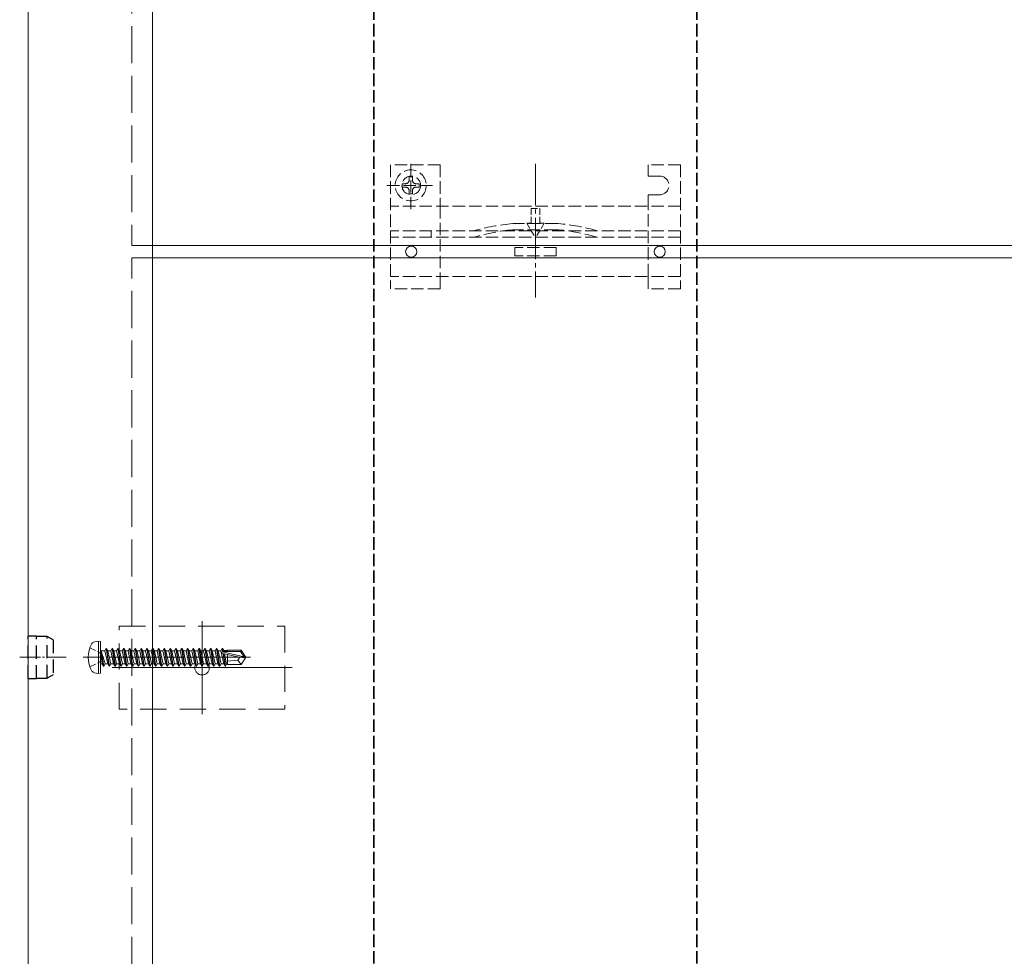
# Model space of a CAD drawing. Extents: x 0 to 3960, y 0 to 6382.
# Drawn here: x 874 to 1112, y 707 to 934 of the extents above; entities that cross this region are included whole.
import ezdxf

# ---------------------------------------------------------------- set-up
doc = ezdxf.new("R2010")
doc.units = 0
for name, pattern in [('HIDDEN', [9.525, 6.35, -3.175]), ('YCENTER_1', [13, 10, -1, 1, -1]), ('YHIDDEN_1', [4, 3, -1])]:
    doc.linetypes.add(name, pattern=pattern)
for name, color, linetype, lineweight in [('YKK_11', 7, 'CONTINUOUS', 30), ('YKK_12', 2, 'CONTINUOUS', 13), ('YKK_13', 4, 'CONTINUOUS', 13)]:
    doc.layers.add(name, color=color, linetype=linetype, lineweight=lineweight)

msp = doc.modelspace()

# ---------------------------------------------------------------- linework, layer by layer
at = {"layer": 'YKK_11', "linetype": 'YHIDDEN_1'}
for p, q in [((959.75, 505.68), (959.75, 1272.68)), ((959.75, 1272.68), (959.75, 505.68)), ((1037.75, 505.68), (1037.75, 1272.68)), ((1037.75, 1272.68), (1037.75, 505.68))]:
    msp.add_line(p, q, dxfattribs=at)
at = {"layer": 'YKK_12'}
for p, q in [((876.25, 502.18), (876.25, 1276.18)), ((906.25, 1268.18), (906.25, 510.18)), ((918.25, 788.43), (918.25, 765.93)), ((918.25, 788.43), (918.25, 765.93)), ((940, 777.18), (896.5, 777.18)), ((940, 777.18), (896.5, 777.18))]:
    msp.add_line(p, q, dxfattribs=at)
at = {"layer": 'YKK_12', "linetype": 'YHIDDEN_1', "ltscale": 3}
for p, q in [((901.25, 1076.18), (901.25, 879.18)), ((901.25, 679.18), (901.25, 876.18))]:
    msp.add_line(p, q, dxfattribs=at)
at = {"layer": 'YKK_12', "ltscale": 3}
for p, q in [((901.25, 879.18), (1756.25, 879.18)), ((901.25, 876.18), (1976, 876.18))]:
    msp.add_line(p, q, dxfattribs=at)
at = {"layer": 'YKK_13', "linetype": 'YHIDDEN_1'}
for p, q in [((968.63, 887.93), (968.63, 899.43)), ((968.63, 887.93), (968.63, 899.43)), ((975.75, 898.68), (963.75, 898.68)), ((963.75, 898.68), (963.75, 868.68)), ((975.75, 898.68), (963.75, 898.68)), ((963.75, 898.68), (963.75, 868.68)), ((975.75, 898.68), (975.75, 888.68)), ((975.75, 898.68), (975.75, 888.68)), ((1033.75, 898.68), (1025.95, 898.68)), ((1025.95, 895.93), (1025.95, 898.68)), ((1033.75, 898.68), (1025.95, 898.68)), ((1025.95, 895.93), (1025.95, 898.68)), ((1033.75, 898.68), (1033.75, 868.68)), ((1033.75, 898.68), (1033.75, 868.68)), ((966.58, 893.27), (966.58, 894.09)), ((966.58, 894.09), (967.4, 894.09)), ((966.58, 893.27), (966.58, 894.09)), ((966.58, 894.09), (967.4, 894.09)), ((968.22, 895.73), (969.04, 895.73)), ((968.22, 894.91), (968.22, 895.73)), ((968.22, 895.73), (969.04, 895.73)), ((968.22, 894.91), (968.22, 895.73)), ((969.04, 895.73), (969.04, 894.91)), ((969.04, 895.73), (969.04, 894.91)), ((969.86, 894.09), (970.68, 894.09)), ((969.86, 894.09), (970.68, 894.09)), ((970.68, 894.09), (970.68, 893.27)), ((970.68, 894.09), (970.68, 893.27)), ((1028.75, 895.93), (1025.95, 895.93)), ((1028.75, 895.93), (1025.95, 895.93)), ((962.88, 893.68), (974.38, 893.68)), ((962.88, 893.68), (974.38, 893.68)), ((967.4, 893.27), (966.58, 893.27)), ((967.4, 893.27), (966.58, 893.27)), ((968.22, 891.63), (968.22, 892.45)), ((968.22, 891.63), (968.22, 892.45)), ((969.04, 891.63), (968.22, 891.63)), ((969.04, 891.63), (968.22, 891.63)), ((969.04, 892.45), (969.04, 891.63)), ((969.04, 892.45), (969.04, 891.63)), ((970.68, 893.27), (969.86, 893.27)), ((970.68, 893.27), (969.86, 893.27)), ((1025.95, 888.68), (1025.95, 891.43)), ((1028.75, 891.43), (1025.95, 891.43)), ((1025.95, 888.68), (1025.95, 891.43)), ((1028.75, 891.43), (1025.95, 891.43)), ((1033.75, 888.68), (963.75, 888.68)), ((1033.75, 888.68), (963.75, 888.68)), ((975.75, 888.68), (975.75, 871.68)), ((975.75, 888.68), (975.75, 871.68)), ((1025.95, 871.73), (1025.95, 888.68)), ((1025.95, 871.73), (1025.95, 888.68)), ((1033.75, 882.68), (963.75, 882.68)), ((1033.75, 882.68), (963.75, 882.68)), ((1003.86, 882.98), (993.64, 882.98)), ((1003.86, 882.98), (993.64, 882.98)), ((1033.75, 881.18), (963.75, 881.18)), ((1033.75, 881.18), (963.75, 881.18)), ((1003.75, 878.68), (993.75, 878.68)), ((993.75, 876.68), (993.75, 878.68)), ((1003.75, 878.68), (993.75, 878.68)), ((993.75, 876.68), (993.75, 878.68)), ((1003.75, 876.68), (1003.75, 878.68)), ((1003.75, 876.68), (1003.75, 878.68)), ((1003.75, 876.68), (993.75, 876.68)), ((1003.75, 876.68), (993.75, 876.68)), ((1033.75, 871.68), (963.75, 871.68)), ((1033.75, 871.68), (963.75, 871.68)), ((975.75, 868.68), (975.75, 871.68)), ((975.75, 868.68), (975.75, 871.68)), ((1025.95, 868.68), (1025.95, 871.68)), ((1025.95, 868.68), (1025.95, 871.68)), ((975.75, 868.68), (963.75, 868.68)), ((975.75, 868.68), (963.75, 868.68)), ((1033.75, 868.68), (1025.95, 868.68)), ((1033.75, 868.68), (1025.95, 868.68))]:
    msp.add_line(p, q, dxfattribs=at)
at = {"layer": 'YKK_13', "linetype": 'YCENTER_1'}
msp.add_line((998.75, 898.88), (998.75, 866.58), dxfattribs=at)
msp.add_line((998.75, 898.88), (998.75, 866.58), dxfattribs=at)
at = {"layer": 'YKK_13', "linetype": 'YHIDDEN_1', "lineweight": 13, "ltscale": 0.5}
for p, q in [((997.7, 884.6), (997.7, 888.1)), ((997.7, 888.1), (999.8, 888.1)), ((997.7, 884.6), (997.7, 888.1)), ((997.7, 888.1), (999.8, 888.1)), ((999.8, 888.1), (999.8, 884.6)), ((999.8, 888.1), (999.8, 884.6)), ((996.65, 884.6), (997.7, 884.6)), ((996.65, 884.6), (998.75, 880.96)), ((996.65, 884.6), (997.7, 884.6)), ((996.65, 884.6), (998.75, 880.96)), ((1000.85, 884.6), (998.75, 880.96)), ((1000.85, 884.6), (998.75, 880.96)), ((999.8, 884.6), (1000.85, 884.6)), ((999.8, 884.6), (1000.85, 884.6))]:
    msp.add_line(p, q, dxfattribs=at)
at = {"layer": 'YKK_13', "linetype": 'YHIDDEN_1', "lineweight": 15}
msp.add_line((1004.06, 884.48), (993.44, 884.48), dxfattribs=at)
msp.add_line((1004.06, 884.48), (993.44, 884.48), dxfattribs=at)
at = {"layer": 'YKK_13', "linetype": 'YHIDDEN_1', "ltscale": 0.5}
for p, q in [((973.55, 882.68), (973.55, 881.18)), ((973.55, 882.68), (973.55, 881.18)), ((891.17, 781.98), (893.49, 780.83)), ((891.17, 781.98), (893.49, 780.83)), ((893.49, 780.83), (894.1, 779.68)), ((893.49, 780.83), (894.1, 779.68)), ((891.17, 777.38), (893.49, 778.54)), ((891.17, 777.38), (893.49, 778.54)), ((893.49, 778.54), (894.1, 779.68)), ((893.49, 778.54), (894.1, 779.68))]:
    msp.add_line(p, q, dxfattribs=at)
at = {"layer": 'YKK_13', "linetype": 'HIDDEN'}
for p, q in [((898.25, 787.18), (938.25, 787.18)), ((898.25, 767.18), (898.25, 787.18)), ((898.25, 787.18), (938.25, 787.18)), ((898.25, 767.18), (898.25, 787.18)), ((938.25, 787.18), (938.25, 767.18)), ((938.25, 787.18), (938.25, 767.18)), ((938.25, 767.18), (898.25, 767.18)), ((938.25, 767.18), (898.25, 767.18))]:
    msp.add_line(p, q, dxfattribs=at)
at = {"layer": 'YKK_13', "linetype": 'HIDDEN', "lineweight": 30, "ltscale": 0.5}
for p, q in [((876.25, 774.58), (876.25, 784.78)), ((878.25, 784.78), (876.25, 784.78)), ((876.25, 774.58), (876.25, 784.78)), ((878.25, 784.78), (876.25, 784.78)), ((878.25, 774.58), (878.25, 784.78)), ((878.25, 774.58), (878.25, 784.78)), ((880.86, 784.68), (878.25, 784.68)), ((880.86, 784.68), (878.25, 784.68)), ((882.25, 783.88), (880.86, 784.68)), ((880.86, 774.68), (880.86, 784.68)), ((882.25, 783.88), (880.86, 784.68)), ((880.86, 774.68), (880.86, 784.68)), ((882.25, 783.88), (882.25, 775.48)), ((882.25, 783.88), (882.25, 775.48)), ((882.25, 775.48), (880.86, 774.68)), ((882.25, 775.48), (880.86, 774.68)), ((876.25, 774.58), (878.25, 774.58)), ((876.25, 774.58), (878.25, 774.58)), ((878.25, 774.68), (880.86, 774.68)), ((878.25, 774.68), (880.86, 774.68))]:
    msp.add_line(p, q, dxfattribs=at)
at = {"layer": 'YKK_13', "linetype": 'Continuous', "ltscale": 0.5}
for p, q in [((893.25, 783.59), (892.28, 783.42)), ((893.25, 783.59), (892.28, 783.42)), ((893.25, 783.59), (893.25, 775.77)), ((893.25, 783.59), (893.75, 783.51)), ((893.25, 783.59), (893.25, 775.77)), ((893.25, 783.59), (893.75, 783.51)), ((893.75, 783.51), (893.75, 775.86)), ((893.75, 783.51), (893.75, 775.86)), ((894.4, 777.58), (893.8, 781.18)), ((893.8, 781.18), (893.9, 781.18)), ((893.8, 781.18), (894.08, 778.13)), ((894.4, 777.58), (893.8, 781.18)), ((893.8, 781.18), (893.9, 781.18)), ((893.8, 781.18), (894.08, 778.13)), ((893.9, 781.18), (894.5, 777.58)), ((894.82, 778.13), (893.9, 781.18)), ((893.9, 781.18), (894.5, 777.58)), ((894.82, 778.13), (893.9, 781.18)), ((893.95, 781.23), (894.78, 781.23)), ((893.95, 781.23), (894.78, 781.23)), ((895.1, 781.78), (894.78, 781.23)), ((895.1, 781.78), (894.78, 781.23)), ((894.78, 781.23), (895.48, 778.13)), ((894.78, 781.23), (895.48, 778.13)), ((895.8, 777.58), (895.1, 781.78)), ((895.1, 781.78), (895.2, 781.78)), ((895.8, 777.58), (895.1, 781.78)), ((895.1, 781.78), (895.2, 781.78)), ((895.2, 781.78), (895.52, 781.23)), ((895.2, 781.78), (895.9, 777.58)), ((895.2, 781.78), (895.52, 781.23)), ((895.2, 781.78), (895.9, 777.58)), ((895.52, 781.23), (896.22, 778.13)), ((895.52, 781.23), (896.18, 781.23)), ((895.52, 781.23), (896.22, 778.13)), ((895.52, 781.23), (896.18, 781.23)), ((896.5, 781.78), (896.18, 781.23)), ((896.5, 781.78), (896.18, 781.23)), ((896.18, 781.23), (896.88, 778.13)), ((896.18, 781.23), (896.88, 778.13)), ((897.2, 777.58), (896.5, 781.78)), ((896.5, 781.78), (896.6, 781.78)), ((897.2, 777.58), (896.5, 781.78)), ((896.5, 781.78), (896.6, 781.78)), ((896.6, 781.78), (896.92, 781.23)), ((896.6, 781.78), (897.3, 777.58)), ((896.6, 781.78), (896.92, 781.23)), ((896.6, 781.78), (897.3, 777.58)), ((896.92, 781.23), (897.62, 778.13)), ((896.92, 781.23), (897.58, 781.23)), ((896.92, 781.23), (897.62, 778.13)), ((896.92, 781.23), (897.58, 781.23)), ((897.9, 781.78), (897.58, 781.23)), ((897.9, 781.78), (897.58, 781.23)), ((897.58, 781.23), (898.28, 778.13)), ((897.58, 781.23), (898.28, 778.13)), ((898.6, 777.58), (897.9, 781.78)), ((897.9, 781.78), (898, 781.78)), ((898.6, 777.58), (897.9, 781.78)), ((897.9, 781.78), (898, 781.78)), ((898, 781.78), (898.32, 781.23)), ((898, 781.78), (898.7, 777.58)), ((898, 781.78), (898.32, 781.23)), ((898, 781.78), (898.7, 777.58)), ((898.32, 781.23), (899.02, 778.13)), ((898.32, 781.23), (898.98, 781.23)), ((898.32, 781.23), (899.02, 778.13)), ((898.32, 781.23), (898.98, 781.23)), ((899.3, 781.78), (898.98, 781.23)), ((899.3, 781.78), (898.98, 781.23)), ((898.98, 781.23), (899.68, 778.13)), ((898.98, 781.23), (899.68, 778.13)), ((900, 777.58), (899.3, 781.78)), ((899.3, 781.78), (899.4, 781.78)), ((900, 777.58), (899.3, 781.78)), ((899.3, 781.78), (899.4, 781.78)), ((899.4, 781.78), (899.72, 781.23)), ((899.4, 781.78), (900.1, 777.58)), ((899.4, 781.78), (899.72, 781.23)), ((899.4, 781.78), (900.1, 777.58)), ((899.72, 781.23), (900.42, 778.13)), ((899.72, 781.23), (900.38, 781.23)), ((899.72, 781.23), (900.42, 778.13)), ((899.72, 781.23), (900.38, 781.23)), ((900.7, 781.78), (900.38, 781.23)), ((900.7, 781.78), (900.38, 781.23)), ((900.38, 781.23), (901.08, 778.13)), ((900.38, 781.23), (901.08, 778.13)), ((901.4, 777.58), (900.7, 781.78)), ((900.7, 781.78), (900.8, 781.78)), ((901.4, 777.58), (900.7, 781.78)), ((900.7, 781.78), (900.8, 781.78)), ((900.8, 781.78), (901.12, 781.23)), ((900.8, 781.78), (901.5, 777.58)), ((900.8, 781.78), (901.12, 781.23)), ((900.8, 781.78), (901.5, 777.58)), ((901.12, 781.23), (901.47, 779.68)), ((901.12, 781.23), (901.78, 781.23)), ((901.12, 781.23), (901.47, 779.68)), ((901.12, 781.23), (901.78, 781.23)), ((902.1, 781.78), (901.78, 781.23)), ((902.1, 781.78), (901.78, 781.23)), ((901.78, 781.23), (902.48, 778.13)), ((901.78, 781.23), (902.48, 778.13)), ((902.1, 781.78), (902.2, 781.78)), ((902.8, 777.58), (902.1, 781.78)), ((902.1, 781.78), (902.2, 781.78)), ((902.8, 777.58), (902.1, 781.78)), ((902.2, 781.78), (902.9, 777.58)), ((902.2, 781.78), (902.52, 781.23)), ((902.2, 781.78), (902.9, 777.58)), ((902.2, 781.78), (902.52, 781.23)), ((902.52, 781.23), (902.87, 779.68)), ((902.52, 781.23), (903.18, 781.23)), ((902.52, 781.23), (902.87, 779.68)), ((902.52, 781.23), (903.18, 781.23)), ((903.5, 781.78), (903.18, 781.23)), ((903.5, 781.78), (903.18, 781.23)), ((903.18, 781.23), (903.88, 778.13)), ((903.18, 781.23), (903.88, 778.13)), ((903.5, 781.78), (903.6, 781.78)), ((904.2, 777.58), (903.5, 781.78)), ((903.5, 781.78), (903.6, 781.78)), ((904.2, 777.58), (903.5, 781.78)), ((903.6, 781.78), (904.3, 777.58)), ((903.6, 781.78), (903.92, 781.23)), ((903.6, 781.78), (904.3, 777.58)), ((903.6, 781.78), (903.92, 781.23)), ((903.92, 781.23), (904.27, 779.68)), ((903.92, 781.23), (904.58, 781.23)), ((903.92, 781.23), (904.27, 779.68)), ((903.92, 781.23), (904.58, 781.23)), ((904.9, 781.78), (904.58, 781.23)), ((904.9, 781.78), (904.58, 781.23)), ((904.58, 781.23), (905.28, 778.13)), ((904.58, 781.23), (905.28, 778.13)), ((904.9, 781.78), (905, 781.78)), ((905.6, 777.58), (904.9, 781.78)), ((904.9, 781.78), (905, 781.78)), ((905.6, 777.58), (904.9, 781.78)), ((905, 781.78), (905.7, 777.58)), ((905, 781.78), (905.32, 781.23)), ((905, 781.78), (905.7, 777.58)), ((905, 781.78), (905.32, 781.23)), ((905.32, 781.23), (905.67, 779.68)), ((905.32, 781.23), (905.98, 781.23)), ((905.32, 781.23), (905.67, 779.68)), ((905.32, 781.23), (905.98, 781.23)), ((906.3, 781.78), (905.98, 781.23)), ((906.3, 781.78), (905.98, 781.23)), ((905.98, 781.23), (906.68, 778.13)), ((905.98, 781.23), (906.68, 778.13)), ((906.3, 781.78), (906.4, 781.78)), ((907, 777.58), (906.3, 781.78)), ((906.3, 781.78), (906.4, 781.78)), ((907, 777.58), (906.3, 781.78)), ((906.4, 781.78), (907.1, 777.58)), ((906.4, 781.78), (906.72, 781.23)), ((906.4, 781.78), (907.1, 777.58)), ((906.4, 781.78), (906.72, 781.23)), ((906.72, 781.23), (907.38, 781.23)), ((906.72, 781.23), (907.42, 778.13)), ((906.72, 781.23), (907.38, 781.23)), ((906.72, 781.23), (907.42, 778.13)), ((907.7, 781.78), (907.38, 781.23)), ((907.7, 781.78), (907.38, 781.23)), ((907.38, 781.23), (908.08, 778.13)), ((907.38, 781.23), (908.08, 778.13)), ((907.7, 781.78), (907.8, 781.78)), ((908.4, 777.58), (907.7, 781.78)), ((907.7, 781.78), (907.8, 781.78)), ((908.4, 777.58), (907.7, 781.78)), ((907.8, 781.78), (908.12, 781.23)), ((907.8, 781.78), (908.5, 777.58)), ((907.8, 781.78), (908.12, 781.23)), ((907.8, 781.78), (908.5, 777.58)), ((908.12, 781.23), (908.78, 781.23)), ((908.12, 781.23), (908.82, 778.13)), ((908.12, 781.23), (908.78, 781.23)), ((908.12, 781.23), (908.82, 778.13)), ((909.1, 781.78), (908.78, 781.23)), ((909.1, 781.78), (908.78, 781.23)), ((908.78, 781.23), (909.48, 778.13)), ((908.78, 781.23), (909.48, 778.13)), ((909.1, 781.78), (909.2, 781.78)), ((909.8, 777.58), (909.1, 781.78)), ((909.1, 781.78), (909.2, 781.78)), ((909.8, 777.58), (909.1, 781.78)), ((909.2, 781.78), (909.52, 781.23)), ((909.2, 781.78), (909.9, 777.58)), ((909.2, 781.78), (909.52, 781.23)), ((909.2, 781.78), (909.9, 777.58)), ((909.52, 781.23), (910.18, 781.23)), ((909.52, 781.23), (910.22, 778.13)), ((909.52, 781.23), (910.18, 781.23)), ((909.52, 781.23), (910.22, 778.13)), ((910.5, 781.78), (910.18, 781.23)), ((910.5, 781.78), (910.18, 781.23)), ((910.18, 781.23), (910.88, 778.13)), ((910.18, 781.23), (910.88, 778.13)), ((910.5, 781.78), (910.6, 781.78)), ((911.2, 777.58), (910.5, 781.78)), ((910.5, 781.78), (910.6, 781.78)), ((911.2, 777.58), (910.5, 781.78)), ((910.6, 781.78), (910.92, 781.23)), ((910.6, 781.78), (911.3, 777.58)), ((910.6, 781.78), (910.92, 781.23)), ((910.6, 781.78), (911.3, 777.58)), ((910.92, 781.23), (911.58, 781.23)), ((910.92, 781.23), (911.62, 778.13)), ((910.92, 781.23), (911.58, 781.23)), ((910.92, 781.23), (911.62, 778.13)), ((911.9, 781.78), (911.58, 781.23)), ((911.9, 781.78), (911.58, 781.23)), ((911.58, 781.23), (912.28, 778.13)), ((911.58, 781.23), (912.28, 778.13)), ((911.9, 781.78), (912, 781.78)), ((912.6, 777.58), (911.9, 781.78)), ((911.9, 781.78), (912, 781.78)), ((912.6, 777.58), (911.9, 781.78)), ((912, 781.78), (912.32, 781.23)), ((912, 781.78), (912.7, 777.58)), ((912, 781.78), (912.32, 781.23)), ((912, 781.78), (912.7, 777.58)), ((912.32, 781.23), (912.98, 781.23)), ((912.32, 781.23), (913.02, 778.13)), ((912.32, 781.23), (912.98, 781.23)), ((912.32, 781.23), (913.02, 778.13)), ((913.3, 781.78), (912.98, 781.23)), ((913.3, 781.78), (912.98, 781.23)), ((912.98, 781.23), (913.68, 778.13)), ((912.98, 781.23), (913.68, 778.13)), ((913.3, 781.78), (913.4, 781.78)), ((914, 777.58), (913.3, 781.78)), ((913.3, 781.78), (913.4, 781.78)), ((914, 777.58), (913.3, 781.78)), ((913.4, 781.78), (913.72, 781.23)), ((913.4, 781.78), (914.1, 777.58)), ((913.4, 781.78), (913.72, 781.23)), ((913.4, 781.78), (914.1, 777.58)), ((913.72, 781.23), (914.38, 781.23)), ((913.72, 781.23), (914.42, 778.13)), ((913.72, 781.23), (914.38, 781.23)), ((913.72, 781.23), (914.42, 778.13)), ((914.7, 781.78), (914.38, 781.23)), ((914.7, 781.78), (914.38, 781.23)), ((914.38, 781.23), (915.08, 778.13)), ((914.38, 781.23), (915.08, 778.13)), ((914.7, 781.78), (914.8, 781.78)), ((915.4, 777.58), (914.7, 781.78)), ((914.7, 781.78), (914.8, 781.78)), ((915.4, 777.58), (914.7, 781.78)), ((914.8, 781.78), (915.12, 781.23)), ((914.8, 781.78), (915.5, 777.58)), ((914.8, 781.78), (915.12, 781.23)), ((914.8, 781.78), (915.5, 777.58)), ((915.12, 781.23), (915.78, 781.23)), ((915.12, 781.23), (915.82, 778.13)), ((915.12, 781.23), (915.78, 781.23)), ((915.12, 781.23), (915.82, 778.13)), ((916.1, 781.78), (915.78, 781.23)), ((916.1, 781.78), (915.78, 781.23)), ((915.78, 781.23), (916.48, 778.13)), ((915.78, 781.23), (916.48, 778.13)), ((916.1, 781.78), (916.2, 781.78)), ((916.8, 777.58), (916.1, 781.78)), ((916.1, 781.78), (916.2, 781.78)), ((916.8, 777.58), (916.1, 781.78)), ((916.2, 781.78), (916.9, 777.58)), ((916.2, 781.78), (916.52, 781.23)), ((916.2, 781.78), (916.9, 777.58)), ((916.2, 781.78), (916.52, 781.23)), ((916.52, 781.23), (917.18, 781.23)), ((916.52, 781.23), (917.22, 778.13)), ((916.52, 781.23), (917.18, 781.23)), ((916.52, 781.23), (917.22, 778.13)), ((917.5, 781.78), (917.18, 781.23)), ((917.5, 781.78), (917.18, 781.23)), ((917.18, 781.23), (917.88, 778.13)), ((917.18, 781.23), (917.88, 778.13)), ((917.5, 781.78), (917.6, 781.78)), ((918.2, 777.58), (917.5, 781.78)), ((917.5, 781.78), (917.6, 781.78)), ((918.2, 777.58), (917.5, 781.78)), ((917.6, 781.78), (918.3, 777.58)), ((917.6, 781.78), (917.92, 781.23)), ((917.6, 781.78), (918.3, 777.58)), ((917.6, 781.78), (917.92, 781.23)), ((917.92, 781.23), (918.62, 778.13)), ((917.92, 781.23), (918.58, 781.23)), ((917.92, 781.23), (918.62, 778.13)), ((917.92, 781.23), (918.58, 781.23)), ((918.9, 781.78), (918.58, 781.23)), ((918.9, 781.78), (918.58, 781.23)), ((918.58, 781.23), (919.28, 778.13)), ((918.58, 781.23), (919.28, 778.13)), ((918.9, 781.78), (919, 781.78)), ((919.6, 777.58), (918.9, 781.78)), ((918.9, 781.78), (919, 781.78)), ((919.6, 777.58), (918.9, 781.78)), ((919, 781.78), (919.7, 777.58)), ((919, 781.78), (919.32, 781.23)), ((919, 781.78), (919.7, 777.58)), ((919, 781.78), (919.32, 781.23)), ((919.32, 781.23), (920.02, 778.13)), ((919.32, 781.23), (919.98, 781.23)), ((919.32, 781.23), (920.02, 778.13)), ((919.32, 781.23), (919.98, 781.23)), ((920.3, 781.78), (919.98, 781.23)), ((920.3, 781.78), (919.98, 781.23)), ((919.98, 781.23), (920.68, 778.13)), ((919.98, 781.23), (920.68, 778.13)), ((920.3, 781.78), (920.4, 781.78)), ((921, 777.58), (920.3, 781.78)), ((920.3, 781.78), (920.4, 781.78)), ((921, 777.58), (920.3, 781.78)), ((920.4, 781.78), (921.1, 777.58)), ((920.4, 781.78), (920.72, 781.23)), ((920.4, 781.78), (921.1, 777.58)), ((920.4, 781.78), (920.72, 781.23)), ((920.72, 781.23), (921.42, 778.13)), ((920.72, 781.23), (921.38, 781.23)), ((920.72, 781.23), (921.42, 778.13)), ((920.72, 781.23), (921.38, 781.23)), ((921.7, 781.78), (921.38, 781.23)), ((921.7, 781.78), (921.38, 781.23)), ((921.38, 781.23), (922.08, 778.13)), ((921.38, 781.23), (922.08, 778.13)), ((921.7, 781.78), (921.8, 781.78)), ((922.4, 777.58), (921.7, 781.78)), ((921.7, 781.78), (921.8, 781.78)), ((922.4, 777.58), (921.7, 781.78)), ((921.8, 781.78), (922.5, 777.58)), ((921.8, 781.78), (922.12, 781.23)), ((921.8, 781.78), (922.5, 777.58)), ((921.8, 781.78), (922.12, 781.23)), ((922.12, 781.23), (922.82, 778.13)), ((922.12, 781.23), (922.78, 781.23)), ((922.12, 781.23), (922.82, 778.13)), ((922.12, 781.23), (922.78, 781.23)), ((923.1, 781.78), (922.78, 781.23)), ((923.1, 781.78), (922.78, 781.23)), ((922.78, 781.23), (923.48, 778.13)), ((922.78, 781.23), (923.48, 778.13)), ((923.1, 781.78), (923.2, 781.78)), ((923.22, 781.07), (923.1, 781.78)), ((923.1, 781.78), (923.2, 781.78)), ((923.22, 781.07), (923.1, 781.78)), ((923.14, 781.03), (928.39, 779.83)), ((923.14, 781.03), (928.39, 779.83)), ((923.2, 781.78), (923.32, 781.08)), ((923.2, 781.78), (923.49, 781.36)), ((923.2, 781.78), (923.32, 781.08)), ((923.2, 781.78), (923.49, 781.36)), ((923.24, 780.59), (927.24, 779.68)), ((923.24, 780.59), (927.24, 779.68)), ((923.3, 781.08), (927.55, 781.08)), ((923.3, 781.08), (927.55, 781.08)), ((923.8, 777.58), (923.3, 780.58)), ((923.8, 777.58), (923.3, 780.58)), ((923.4, 780.56), (923.9, 777.58)), ((923.4, 780.56), (923.9, 777.58)), ((923.49, 781.36), (924.35, 781.36)), ((923.49, 781.36), (923.55, 781.08)), ((923.49, 781.36), (924.35, 781.36)), ((923.49, 781.36), (923.55, 781.08)), ((923.66, 780.5), (924.14, 778)), ((923.66, 780.5), (924.14, 778)), ((924.35, 781.38), (927.7, 781.38)), ((924.35, 781.38), (924.35, 781.08)), ((924.35, 781.38), (927.7, 781.38)), ((924.35, 781.38), (924.35, 781.08)), ((924.35, 780.34), (924.35, 777.98)), ((924.35, 780.34), (924.35, 777.98)), ((927.7, 781.38), (927.55, 781.08)), ((927.7, 781.38), (927.55, 781.08)), ((927.55, 781.08), (928.39, 779.83)), ((927.55, 781.08), (928.39, 779.83)), ((927.7, 781.38), (928.75, 779.83)), ((927.7, 781.38), (928.75, 779.83)), ((928.39, 779.83), (928.75, 779.83)), ((928.39, 779.83), (928.75, 779.83)), ((928.75, 779.53), (928.75, 779.83)), ((928.75, 779.53), (928.75, 779.83)), ((893.95, 778.13), (894.08, 778.13)), ((893.95, 778.13), (894.08, 778.13)), ((894.4, 777.58), (894.08, 778.13)), ((894.4, 777.58), (894.08, 778.13)), ((894.4, 777.58), (894.5, 777.58)), ((894.4, 777.58), (894.5, 777.58)), ((894.4, 777.58), (894.5, 777.58)), ((894.4, 777.58), (894.5, 777.58)), ((894.5, 777.58), (894.82, 778.13)), ((894.5, 777.58), (894.82, 778.13)), ((894.82, 778.13), (895.48, 778.13)), ((894.82, 778.13), (895.48, 778.13)), ((895.8, 777.58), (895.48, 778.13)), ((895.8, 777.58), (895.48, 778.13)), ((895.8, 777.58), (895.9, 777.58)), ((895.8, 777.58), (895.9, 777.58)), ((895.9, 777.58), (896.22, 778.13)), ((895.9, 777.58), (896.22, 778.13)), ((896.22, 778.13), (896.88, 778.13)), ((896.22, 778.13), (896.88, 778.13)), ((897.2, 777.58), (896.88, 778.13)), ((897.2, 777.58), (896.88, 778.13)), ((897.2, 777.58), (897.3, 777.58)), ((897.2, 777.58), (897.3, 777.58)), ((897.3, 777.58), (897.62, 778.13)), ((897.3, 777.58), (897.62, 778.13)), ((897.62, 778.13), (898.28, 778.13)), ((897.62, 778.13), (898.28, 778.13)), ((898.6, 777.58), (898.28, 778.13)), ((898.6, 777.58), (898.28, 778.13)), ((898.6, 777.58), (898.7, 777.58)), ((898.6, 777.58), (898.7, 777.58)), ((898.7, 777.58), (899.02, 778.13)), ((898.7, 777.58), (899.02, 778.13)), ((899.02, 778.13), (899.68, 778.13)), ((899.02, 778.13), (899.68, 778.13)), ((900, 777.58), (899.68, 778.13)), ((900, 777.58), (899.68, 778.13)), ((900, 777.58), (900.1, 777.58)), ((900, 777.58), (900.1, 777.58)), ((900.1, 777.58), (900.42, 778.13)), ((900.1, 777.58), (900.42, 778.13)), ((900.42, 778.13), (901.08, 778.13)), ((900.42, 778.13), (901.08, 778.13)), ((901.4, 777.58), (901.08, 778.13)), ((901.4, 777.58), (901.08, 778.13)), ((901.4, 777.58), (901.5, 777.58)), ((901.4, 777.58), (901.5, 777.58)), ((901.47, 779.68), (901.82, 778.13)), ((901.47, 779.68), (901.82, 778.13)), ((901.5, 777.58), (901.82, 778.13)), ((901.5, 777.58), (901.82, 778.13)), ((901.82, 778.13), (902.48, 778.13)), ((901.82, 778.13), (902.48, 778.13)), ((902.8, 777.58), (902.48, 778.13)), ((902.8, 777.58), (902.48, 778.13)), ((902.8, 777.58), (902.9, 777.58)), ((902.8, 777.58), (902.9, 777.58)), ((902.87, 779.68), (903.22, 778.13)), ((902.87, 779.68), (903.22, 778.13)), ((902.9, 777.58), (903.22, 778.13)), ((902.9, 777.58), (903.22, 778.13)), ((903.22, 778.13), (903.88, 778.13)), ((903.22, 778.13), (903.88, 778.13)), ((904.2, 777.58), (903.88, 778.13)), ((904.2, 777.58), (903.88, 778.13)), ((904.2, 777.58), (904.3, 777.58)), ((904.2, 777.58), (904.3, 777.58)), ((904.27, 779.68), (904.62, 778.13)), ((904.27, 779.68), (904.62, 778.13)), ((904.3, 777.58), (904.62, 778.13)), ((904.3, 777.58), (904.62, 778.13)), ((904.62, 778.13), (905.28, 778.13)), ((904.62, 778.13), (905.28, 778.13)), ((905.6, 777.58), (905.28, 778.13)), ((905.6, 777.58), (905.28, 778.13)), ((905.6, 777.58), (905.7, 777.58)), ((905.6, 777.58), (905.7, 777.58)), ((905.67, 779.68), (906.02, 778.13)), ((905.67, 779.68), (906.02, 778.13)), ((905.7, 777.58), (906.02, 778.13)), ((905.7, 777.58), (906.02, 778.13)), ((906.02, 778.13), (906.68, 778.13)), ((906.02, 778.13), (906.68, 778.13)), ((907, 777.58), (906.68, 778.13)), ((907, 777.58), (906.68, 778.13)), ((907, 777.58), (907.1, 777.58)), ((907, 777.58), (907.1, 777.58)), ((907.1, 777.58), (907.42, 778.13)), ((907.1, 777.58), (907.42, 778.13)), ((907.42, 778.13), (908.08, 778.13)), ((907.42, 778.13), (908.08, 778.13)), ((908.4, 777.58), (908.08, 778.13)), ((908.4, 777.58), (908.08, 778.13)), ((908.4, 777.58), (908.5, 777.58)), ((908.4, 777.58), (908.5, 777.58)), ((908.5, 777.58), (908.82, 778.13)), ((908.5, 777.58), (908.82, 778.13)), ((908.82, 778.13), (909.48, 778.13)), ((908.82, 778.13), (909.48, 778.13)), ((909.8, 777.58), (909.48, 778.13)), ((909.8, 777.58), (909.48, 778.13)), ((909.8, 777.58), (909.9, 777.58)), ((909.8, 777.58), (909.9, 777.58)), ((909.9, 777.58), (910.22, 778.13)), ((909.9, 777.58), (910.22, 778.13)), ((910.22, 778.13), (910.88, 778.13)), ((910.22, 778.13), (910.88, 778.13)), ((911.2, 777.58), (910.88, 778.13)), ((911.2, 777.58), (910.88, 778.13)), ((911.2, 777.58), (911.3, 777.58)), ((911.2, 777.58), (911.3, 777.58)), ((911.3, 777.58), (911.62, 778.13)), ((911.3, 777.58), (911.62, 778.13)), ((911.62, 778.13), (912.28, 778.13)), ((911.62, 778.13), (912.28, 778.13)), ((912.6, 777.58), (912.28, 778.13)), ((912.6, 777.58), (912.28, 778.13)), ((912.6, 777.58), (912.7, 777.58)), ((912.6, 777.58), (912.7, 777.58)), ((912.7, 777.58), (913.02, 778.13)), ((912.7, 777.58), (913.02, 778.13)), ((913.02, 778.13), (913.68, 778.13)), ((913.02, 778.13), (913.68, 778.13)), ((914, 777.58), (913.68, 778.13)), ((914, 777.58), (913.68, 778.13)), ((914, 777.58), (914.1, 777.58)), ((914, 777.58), (914.1, 777.58)), ((914.1, 777.58), (914.42, 778.13)), ((914.1, 777.58), (914.42, 778.13)), ((914.42, 778.13), (915.08, 778.13)), ((914.42, 778.13), (915.08, 778.13)), ((915.4, 777.58), (915.08, 778.13)), ((915.4, 777.58), (915.08, 778.13)), ((915.4, 777.58), (915.5, 777.58)), ((915.4, 777.58), (915.5, 777.58)), ((915.5, 777.58), (915.82, 778.13)), ((915.5, 777.58), (915.82, 778.13)), ((915.82, 778.13), (916.48, 778.13)), ((915.82, 778.13), (916.48, 778.13)), ((916.8, 777.58), (916.48, 778.13)), ((916.8, 777.58), (916.48, 778.13)), ((916.8, 777.58), (916.9, 777.58)), ((916.8, 777.58), (916.9, 777.58)), ((916.9, 777.58), (917.22, 778.13)), ((916.9, 777.58), (917.22, 778.13)), ((917.22, 778.13), (917.88, 778.13)), ((917.22, 778.13), (917.88, 778.13)), ((918.2, 777.58), (917.88, 778.13)), ((918.2, 777.58), (917.88, 778.13)), ((918.2, 777.58), (918.3, 777.58)), ((918.2, 777.58), (918.3, 777.58)), ((918.3, 777.58), (918.62, 778.13)), ((918.3, 777.58), (918.62, 778.13)), ((918.62, 778.13), (919.28, 778.13)), ((918.62, 778.13), (919.28, 778.13)), ((919.6, 777.58), (919.28, 778.13)), ((919.6, 777.58), (919.28, 778.13)), ((919.6, 777.58), (919.7, 777.58)), ((919.6, 777.58), (919.7, 777.58)), ((919.7, 777.58), (920.02, 778.13)), ((919.7, 777.58), (920.02, 778.13)), ((920.02, 778.13), (920.68, 778.13)), ((920.02, 778.13), (920.68, 778.13)), ((921, 777.58), (920.68, 778.13)), ((921, 777.58), (920.68, 778.13)), ((921, 777.58), (921.1, 777.58)), ((921, 777.58), (921.1, 777.58)), ((921.1, 777.58), (921.42, 778.13)), ((921.1, 777.58), (921.42, 778.13)), ((921.42, 778.13), (922.08, 778.13)), ((921.42, 778.13), (922.08, 778.13)), ((922.4, 777.58), (922.08, 778.13)), ((922.4, 777.58), (922.08, 778.13)), ((922.4, 777.58), (922.5, 777.58)), ((922.4, 777.58), (922.5, 777.58)), ((922.5, 777.58), (922.82, 778.13)), ((922.5, 777.58), (922.82, 778.13)), ((922.82, 778.13), (923.48, 778.13)), ((922.82, 778.13), (923.48, 778.13)), ((923.8, 777.58), (923.48, 778.13)), ((923.8, 777.58), (923.48, 778.13)), ((923.8, 777.58), (923.9, 777.58)), ((923.8, 777.58), (923.9, 777.58)), ((923.9, 777.58), (924.14, 778)), ((923.9, 777.58), (924.14, 778)), ((924.14, 778), (924.35, 778)), ((924.14, 778), (924.35, 778)), ((926.85, 778.98), (924.35, 778.73)), ((926.85, 778.98), (924.35, 778.73)), ((924.35, 777.98), (927.7, 777.98)), ((924.35, 777.98), (927.7, 777.98)), ((927.35, 779.68), (926.85, 778.98)), ((927.35, 779.68), (926.85, 778.98)), ((926.85, 778.98), (927.7, 777.98)), ((926.85, 778.98), (927.7, 777.98)), ((927.24, 779.68), (928.75, 779.68)), ((927.24, 779.68), (928.75, 779.53)), ((927.24, 779.68), (928.75, 779.68)), ((927.24, 779.68), (928.75, 779.53)), ((927.7, 777.98), (928.75, 779.53)), ((927.7, 777.98), (928.75, 779.53)), ((893.25, 775.77), (892.28, 775.94)), ((893.25, 775.77), (892.28, 775.94)), ((893.25, 775.77), (893.75, 775.86)), ((893.25, 775.77), (893.75, 775.86))]:
    msp.add_line(p, q, dxfattribs=at)
at = {"layer": 'YKK_13', "linetype": 'YCENTER_1', "lineweight": 13, "ltscale": 0.5}
msp.add_line((874.21, 779.68), (885.41, 779.68), dxfattribs=at)
msp.add_line((874.21, 779.68), (885.41, 779.68), dxfattribs=at)
at = {"layer": 'YKK_13', "linetype": 'YCENTER_1', "ltscale": 0.5}
msp.add_line((889.55, 779.68), (929.95, 779.68), dxfattribs=at)
msp.add_line((889.55, 779.68), (929.95, 779.68), dxfattribs=at)
at = {"layer": 'YKK_13', "linetype": 'YHIDDEN_1'}
for centre, radius in [((968.63, 893.68), 3.75), ((968.63, 893.68), 3.75), ((968.75, 893.68), 2.25), ((968.75, 893.68), 2.25)]:
    msp.add_circle(centre, radius, dxfattribs=at)
at = {"layer": 'YKK_13'}
for centre in [(968.75, 877.68), (968.75, 877.68), (1028.75, 877.68), (1028.75, 877.68)]:
    msp.add_circle(centre, 1.35, dxfattribs=at)
at = {"layer": 'YKK_13', "linetype": 'HIDDEN'}
msp.add_circle((918.25, 777.18), 1.75, dxfattribs=at)
msp.add_circle((918.25, 777.18), 1.75, dxfattribs=at)
at = {"layer": 'YKK_13', "linetype": 'YHIDDEN_1'}
for centre, radius, start, end in [((967.4, 894.91), 0.82, 270, 0), ((967.4, 894.91), 0.82, 270, 0), ((969.86, 894.91), 0.82, 180, 270), ((969.86, 894.91), 0.82, 180, 270), ((1028.75, 893.68), 2.25, 270, 90), ((1028.75, 893.68), 2.25, 270, 90), ((967.4, 892.45), 0.82, 0, 90), ((967.4, 892.45), 0.82, 0, 90), ((969.86, 892.45), 0.82, 90, 180), ((969.86, 892.45), 0.82, 90, 180), ((997.72, 834.67), 50, 95.1179, 106.2248), ((997.72, 834.67), 50, 95.1179, 106.2248), ((993.44, 882.48), 2, 90, 95.1179), ((993.44, 882.48), 2, 90, 95.1179), ((1004.06, 882.48), 2, 84.8821, 90), ((1004.06, 882.48), 2, 84.8821, 90), ((999.78, 834.67), 50, 73.7752, 84.8821), ((999.78, 834.67), 50, 73.7752, 84.8821), ((997.72, 834.67), 48.5, 95.3763, 106.4755), ((997.72, 834.67), 48.5, 95.3763, 106.4755), ((993.64, 877.98), 5, 90, 95.3763), ((993.64, 877.98), 5, 90, 95.3763), ((1003.86, 877.98), 5, 84.6237, 90), ((1003.86, 877.98), 5, 84.6237, 90), ((999.78, 834.67), 48.5, 73.5245, 84.6237), ((999.78, 834.67), 48.5, 73.5245, 84.6237)]:
    msp.add_arc(centre, radius, start, end, dxfattribs=at)
at = {"layer": 'YKK_13', "linetype": 'Continuous', "ltscale": 0.5}
for centre, radius, start, end in [((897.25, 779.68), 6.5, 149.3641, 210.6359), ((897.25, 779.68), 6.5, 149.3641, 210.6359), ((892.43, 782.54), 0.9, 100, 149.3641), ((892.43, 782.54), 0.9, 100, 149.3641), ((893.95, 781.43), 0.2, 180, 270), ((893.95, 781.43), 0.2, 180, 270), ((923.3, 780.83), 0.248, 90, 257.191), ((923.3, 780.83), 0.248, 90, 257.191), ((893.95, 777.93), 0.2, 90, 180), ((893.95, 777.93), 0.2, 90, 180), ((892.43, 776.83), 0.9, 210.6359, 260), ((892.43, 776.83), 0.9, 210.6359, 260)]:
    msp.add_arc(centre, radius, start, end, dxfattribs=at)

doc.saveas('drawing.dxf')
